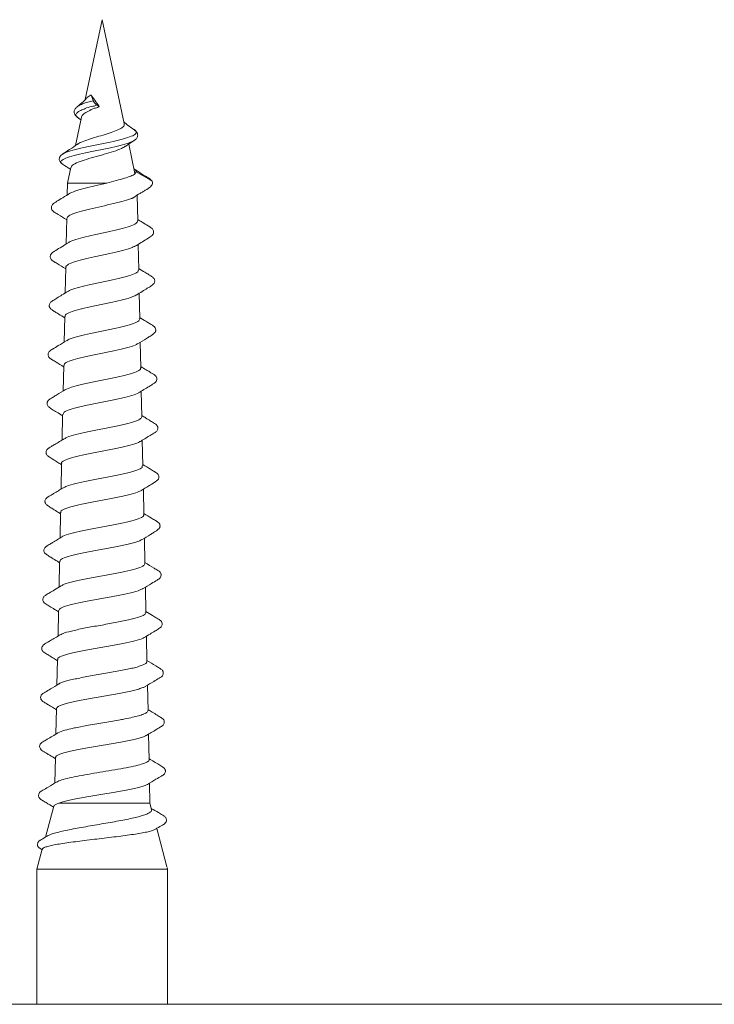
# Model space of a CAD drawing. Units: millimetres. Extents: x -628 to 913, y -665 to 920.
# Drawn here: x 367 to 388, y -607 to -577 of the extents above; entities that cross this region are included whole.
import ezdxf

# ---------------------------------------------------------------- set-up
doc = ezdxf.new("R2010")
doc.units = ezdxf.units.MM

msp = doc.modelspace()

# ---------------------------------------------------------------- linework, layer by layer
at = {"color": 7, "linetype": 'Continuous', "lineweight": 0}
for p, q in [((369.284, -576.845), (368.764, -579.291)), ((369.961, -580.026), (369.284, -576.845)), ((368.945, -579.148), (369.005, -579.318)), ((368.512, -579.517), (368.529, -579.505)), ((369.118, -579.452), (369.194, -579.5)), ((368.65, -579.827), (368.465, -580.698)), ((368.57, -579.858), (368.538, -579.836)), ((368.561, -579.857), (368.634, -579.906)), ((370.27, -580.221), (370.251, -580.21)), ((370.242, -580.55), (370.269, -580.535)), ((370.286, -581.557), (370.095, -580.656)), ((368.073, -580.966), (368.096, -580.951)), ((368.085, -581.269), (368.058, -581.253)), ((368.323, -581.368), (368.222, -581.845)), ((370.675, -581.681), (370.647, -581.67)), ((368.222, -581.845), (368.214, -582.21)), ((368.222, -581.845), (369.429, -581.845)), ((369.714, -581.768), (369.429, -581.845)), ((370.371, -583.002), (370.355, -582.216)), ((368.199, -582.929), (368.183, -583.71)), ((370.403, -584.502), (370.387, -583.722)), ((368.168, -584.429), (368.151, -585.211)), ((370.434, -586.001), (370.418, -585.221)), ((368.136, -585.929), (368.12, -586.712)), ((370.466, -587.501), (370.449, -586.721)), ((368.105, -587.43), (368.088, -588.212)), ((370.497, -589.001), (370.481, -588.22)), ((368.073, -588.93), (368.057, -589.713)), ((370.529, -590.5), (370.512, -589.72)), ((368.042, -590.431), (368.025, -591.213)), ((370.56, -592), (370.544, -591.219)), ((368.01, -591.931), (367.994, -592.713)), ((370.591, -593.499), (370.575, -592.719)), ((367.979, -593.431), (367.963, -594.214)), ((370.623, -594.999), (370.606, -594.218)), ((367.948, -594.932), (367.931, -595.714)), ((370.654, -596.498), (370.638, -595.718)), ((367.916, -596.432), (367.9, -597.214)), ((370.686, -597.998), (370.669, -597.218)), ((367.885, -597.933), (367.868, -598.714)), ((370.664, -598.041), (370.681, -597.998)), ((367.928, -598.678), (368.082, -598.615)), ((368.471, -598.519), (368.86, -598.446)), ((370.717, -599.5), (370.701, -598.718)), ((367.853, -599.434), (367.837, -600.214)), ((370.745, -600.831), (370.732, -600.218)), ((367.8, -600.921), (367.546, -601.869)), ((367.958, -600.831), (370.745, -600.831)), ((370.796, -601.024), (370.745, -600.831)), ((371.266, -602.775), (370.952, -601.605)), ((367.448, -602.235), (367.284, -602.845)), ((371.284, -602.845), (371.271, -602.795)), ((367.284, -602.845), (367.284, -606.987)), ((367.284, -602.845), (371.284, -602.845)), ((371.284, -606.987), (371.284, -602.845)), ((365.789, -606.987), (385.943, -606.987)), ((385.943, -606.987), (404.502, -606.987))]:
    msp.add_line(p, q, dxfattribs=at)
at = {"color": 7, "linetype": 'Continuous', "lineweight": 0, "flags": 128}
msp.add_lwpolyline([(370.324, -581.503), (370.587, -581.651), (370.719, -581.725), (370.775, -581.757)], dxfattribs=at)
at = {"color": 7, "linetype": 'Continuous', "lineweight": 0}
msp.add_ellipse((369.429, -579.609), major_axis=(-0.579, 0.7), ratio=0.127119, start_param=0.753288, end_param=1.311465, dxfattribs=at)
for points, knots in [([(368.796, -579.255), (368.795, -579.258), (368.772, -579.293), (368.68, -579.38), (368.584, -579.456), (368.523, -579.505)], [0, 0, 0, 0, 0.0227172, 0.377625, 1, 1, 1, 1]), ([(368.945, -579.148), (368.903, -579.173), (368.838, -579.21), (368.811, -579.246), (368.801, -579.259)], [0, 0, 0, 0, 0.652184, 1, 1, 1, 1]), ([(369.005, -579.318), (369.006, -579.322), (369.01, -579.33), (369.02, -579.347), (369.034, -579.367), (369.052, -579.39), (369.071, -579.411), (369.089, -579.429), (369.105, -579.443), (369.114, -579.449), (369.118, -579.452)], [0, 0, 0, 0, 0.1096843, 0.2317117, 0.3636333, 0.5010242, 0.6381901, 0.7696043, 0.8909251, 1, 1, 1, 1]), ([(368.523, -579.505), (368.499, -579.525), (368.447, -579.57), (368.415, -579.663), (368.444, -579.772), (368.521, -579.828), (368.562, -579.858)], [0, 0, 0, 0, 0.20144, 0.437291, 0.705132, 1, 1, 1, 1]), ([(368.655, -579.828), (368.654, -579.825), (368.647, -579.793), (368.715, -579.73), (368.853, -579.649), (369.015, -579.562), (369.141, -579.533), (369.186, -579.505), (369.194, -579.5)], [0, 0, 0, 0, 0.0341998, 0.303489, 0.5689086, 0.8251224, 0.9685665, 1, 1, 1, 1]), ([(369.953, -580.028), (369.956, -580.046), (369.964, -580.092), (369.881, -580.162), (369.724, -580.24), (369.502, -580.317), (369.246, -580.396), (368.981, -580.473), (368.747, -580.551), (368.587, -580.614), (368.544, -580.65), (368.531, -580.661)], [0, 0, 0, 0, 0.080203, 0.196127, 0.31488, 0.435194, 0.559043, 0.683374, 0.812551, 0.941747, 1, 1, 1, 1]), ([(370.26, -580.212), (370.191, -580.165), (370.082, -580.093), (369.986, -580.012), (369.952, -579.983)], [0, 0, 0, 0, 0.641021, 1, 1, 1, 1]), ([(370.255, -580.551), (370.282, -580.532), (370.339, -580.49), (370.38, -580.401), (370.361, -580.293), (370.294, -580.239), (370.259, -580.211)], [0, 0, 0, 0, 0.217296, 0.458998, 0.721048, 1, 1, 1, 1]), ([(368.541, -580.647), (368.457, -580.705), (368.306, -580.811), (368.148, -580.909), (368.078, -580.953)], [0, 0, 0, 0, 0.557356, 1, 1, 1, 1]), ([(368.337, -581.371), (368.339, -581.354), (368.345, -581.307), (368.484, -581.231), (368.719, -581.143), (369.019, -581.054), (369.34, -580.967), (369.638, -580.877), (369.872, -580.796), (369.956, -580.743), (369.991, -580.72)], [0, 0, 0, 0, 0.086336, 0.228341, 0.367876, 0.504909, 0.639692, 0.771704, 0.90186, 1, 1, 1, 1]), ([(369.995, -580.725), (370.008, -580.715), (370.091, -580.654), (370.182, -580.597), (370.259, -580.549)], [0, 0, 0, 0, 0.162965, 1, 1, 1, 1]), ([(368.078, -580.953), (368.045, -580.979), (367.981, -581.029), (367.961, -581.129), (367.997, -581.212), (368.046, -581.251), (368.069, -581.269)], [0, 0, 0, 0, 0.286445, 0.551856, 0.790194, 1, 1, 1, 1]), ([(368.069, -581.269), (368.145, -581.317), (368.226, -581.368), (368.305, -581.422), (368.311, -581.426)], [0, 0, 0, 0, 0.925559, 1, 1, 1, 1]), ([(370.658, -581.67), (370.587, -581.626), (370.45, -581.541), (370.319, -581.456), (370.256, -581.414)], [0, 0, 0, 0, 0.518191, 1, 1, 1, 1]), ([(370.324, -581.503), (370.322, -581.478), (370.319, -581.45), (370.263, -581.422), (370.257, -581.418)], [0, 0, 0, 0, 0.876796, 1, 1, 1, 1]), ([(369.714, -581.768), (369.801, -581.745), (369.973, -581.701), (370.168, -581.631), (370.288, -581.573), (370.313, -581.524), (370.324, -581.503)], [0, 0, 0, 0, 0.264755, 0.52687, 0.793069, 1, 1, 1, 1]), ([(370.787, -581.765), (370.78, -581.754), (370.768, -581.731), (370.735, -581.714), (370.718, -581.706)], [0, 0, 0, 0, 0.495185, 1, 1, 1, 1]), ([(369.429, -581.845), (369.306, -581.872), (369.059, -581.928), (368.713, -582.01), (368.432, -582.091), (368.332, -582.143), (368.284, -582.168)], [0, 0, 0, 0, 0.254557, 0.509135, 0.763983, 1, 1, 1, 1]), ([(370.2, -582.315), (370.263, -582.273), (370.358, -582.211), (370.491, -582.133), (370.586, -582.079), (370.672, -582.028), (370.774, -581.963), (370.799, -581.916), (370.817, -581.883)], [0, 0, 0, 0, 0.216481, 0.321059, 0.429583, 0.547284, 0.67903, 1, 1, 1, 1]), ([(370.775, -581.757), (370.781, -581.761), (370.795, -581.77), (370.811, -581.79), (370.823, -581.814), (370.826, -581.842), (370.824, -581.866), (370.818, -581.878), (370.816, -581.882)], [0, 0, 0, 0, 0.155846, 0.329149, 0.516554, 0.711733, 0.906508, 1, 1, 1, 1]), ([(368.295, -582.159), (368.222, -582.204), (368.087, -582.289), (367.923, -582.389), (367.822, -582.454), (367.749, -582.504), (367.717, -582.593), (367.744, -582.68), (367.805, -582.729), (367.848, -582.757), (367.889, -582.782), (368.006, -582.853), (368.112, -582.919), (368.198, -582.973)], [0, 0, 0, 0, 0.149729, 0.280468, 0.342888, 0.408518, 0.511411, 0.631584, 0.715072, 0.764963, 0.778596, 0.820079, 1, 1, 1, 1]), ([(368.2, -582.929), (368.212, -582.902), (368.237, -582.848), (368.432, -582.765), (368.719, -582.683), (369.074, -582.6), (369.453, -582.518), (369.807, -582.434), (370.076, -582.363), (370.171, -582.318), (370.207, -582.301)], [0, 0, 0, 0, 0.129882, 0.261808, 0.393583, 0.525107, 0.656494, 0.787683, 0.918686, 1, 1, 1, 1]), ([(370.369, -583.002), (370.359, -583.029), (370.339, -583.082), (370.152, -583.163), (369.87, -583.246), (369.515, -583.328), (369.133, -583.41), (368.764, -583.492), (368.467, -583.575), (368.291, -583.634), (368.26, -583.666), (368.256, -583.67)], [0, 0, 0, 0, 0.116593, 0.239301, 0.362171, 0.485274, 0.60851, 0.731923, 0.855509, 0.979272, 1, 1, 1, 1]), ([(370.292, -583.781), (370.412, -583.706), (370.547, -583.622), (370.683, -583.539), (370.709, -583.523), (370.769, -583.486), (370.835, -583.444), (370.87, -583.341), (370.837, -583.254), (370.763, -583.204), (370.662, -583.139), (370.525, -583.056), (370.416, -582.989), (370.371, -582.96)], [0, 0, 0, 0, 0.243471, 0.273986, 0.284765, 0.298471, 0.431084, 0.55064, 0.652048, 0.716003, 0.777172, 0.906203, 1, 1, 1, 1]), ([(368.26, -583.662), (368.188, -583.708), (368.052, -583.792), (367.889, -583.891), (367.789, -583.955), (367.716, -584.005), (367.683, -584.092), (367.718, -584.193), (367.782, -584.234), (367.855, -584.28), (367.973, -584.351), (368.08, -584.418), (368.167, -584.472)], [0, 0, 0, 0, 0.14993, 0.280314, 0.342073, 0.406526, 0.50822, 0.628468, 0.762137, 0.776006, 0.817761, 1, 1, 1, 1]), ([(368.176, -584.429), (368.173, -584.425), (368.154, -584.393), (368.244, -584.334), (368.447, -584.251), (368.761, -584.169), (369.132, -584.086), (369.522, -584.005), (369.878, -583.921), (370.163, -583.843), (370.262, -583.791), (370.308, -583.767)], [0, 0, 0, 0, 0.019292, 0.144421, 0.26942, 0.394212, 0.518818, 0.643263, 0.767509, 0.89157, 1, 1, 1, 1]), ([(370.39, -584.502), (370.389, -584.522), (370.386, -584.57), (370.23, -584.643), (369.963, -584.727), (369.61, -584.808), (369.22, -584.891), (368.834, -584.972), (368.508, -585.055), (368.298, -585.12), (368.249, -585.158), (368.236, -585.168)], [0, 0, 0, 0, 0.088953, 0.211885, 0.334965, 0.458291, 0.581743, 0.705364, 0.829159, 0.953168, 1, 1, 1, 1]), ([(370.327, -585.277), (370.388, -585.239), (370.503, -585.168), (370.662, -585.07), (370.79, -584.99), (370.883, -584.919), (370.896, -584.84), (370.875, -584.764), (370.805, -584.709), (370.704, -584.646), (370.57, -584.564), (370.466, -584.5), (370.402, -584.461)], [0, 0, 0, 0, 0.128667, 0.242374, 0.344332, 0.440422, 0.534469, 0.610268, 0.703313, 0.783866, 0.867407, 1, 1, 1, 1]), ([(368.232, -585.161), (368.172, -585.198), (368.059, -585.268), (367.9, -585.365), (367.772, -585.445), (367.676, -585.511), (367.656, -585.588), (367.671, -585.667), (367.739, -585.726), (367.84, -585.788), (367.972, -585.87), (368.074, -585.933), (368.135, -585.971)], [0, 0, 0, 0, 0.126799, 0.238357, 0.338541, 0.433777, 0.52922, 0.60725, 0.704321, 0.787291, 0.872149, 1, 1, 1, 1]), ([(368.152, -585.93), (368.148, -585.92), (368.132, -585.883), (368.246, -585.819), (368.479, -585.736), (368.816, -585.654), (369.203, -585.571), (369.602, -585.489), (369.957, -585.406), (370.22, -585.332), (370.301, -585.284), (370.334, -585.265)], [0, 0, 0, 0, 0.043597, 0.168137, 0.292523, 0.416689, 0.540768, 0.664625, 0.78832, 0.911829, 1, 1, 1, 1]), ([(370.369, -586.77), (370.461, -586.713), (370.588, -586.635), (370.734, -586.545), (370.795, -586.505), (370.84, -586.474), (370.845, -586.465), (370.859, -586.451), (370.869, -586.443), (370.878, -586.437), (370.889, -586.429), (370.899, -586.418), (370.907, -586.406), (370.916, -586.39), (370.926, -586.354), (370.922, -586.309), (370.895, -586.25), (370.822, -586.202), (370.731, -586.144), (370.6, -586.064), (370.498, -586.001), (370.433, -585.961)], [0, 0, 0, 0, 0.193173, 0.26608, 0.325561, 0.351472, 0.418089, 0.433541, 0.445664, 0.451096, 0.456678, 0.469491, 0.47697, 0.485494, 0.506322, 0.565071, 0.637949, 0.709719, 0.784571, 0.865693, 1, 1, 1, 1]), ([(370.417, -586.002), (370.421, -586.015), (370.433, -586.055), (370.307, -586.123), (370.062, -586.205), (369.716, -586.287), (369.322, -586.37), (368.92, -586.45), (368.565, -586.534), (368.305, -586.607), (368.229, -586.654), (368.197, -586.673)], [0, 0, 0, 0, 0.057673, 0.179581, 0.301631, 0.423836, 0.546216, 0.66875, 0.791449, 0.914372, 1, 1, 1, 1]), ([(368.197, -586.665), (368.111, -586.718), (367.965, -586.807), (367.801, -586.906), (367.717, -586.958), (367.673, -586.988), (367.642, -587.029), (367.624, -587.09), (367.635, -587.137), (367.651, -587.171), (367.684, -587.215), (367.762, -587.259), (367.907, -587.35), (368.026, -587.423), (368.104, -587.47)], [0, 0, 0, 0, 0.176463, 0.2983712, 0.340156, 0.3711961, 0.443784, 0.550027, 0.6153861, 0.6504443, 0.6864555, 0.7596611, 0.8429595, 1, 1, 1, 1]), ([(368.122, -587.43), (368.12, -587.414), (368.114, -587.372), (368.259, -587.301), (368.524, -587.219), (368.884, -587.136), (369.289, -587.054), (369.693, -586.972), (370.043, -586.889), (370.285, -586.819), (370.348, -586.775), (370.371, -586.759)], [0, 0, 0, 0, 0.070015, 0.193198, 0.31622, 0.439009, 0.561765, 0.684288, 0.806649, 0.928832, 1, 1, 1, 1]), ([(370.398, -588.272), (370.508, -588.204), (370.656, -588.113), (370.817, -588.013), (370.903, -587.961), (370.938, -587.922), (370.963, -587.848), (370.95, -587.789), (370.893, -587.719), (370.819, -587.677), (370.731, -587.623), (370.61, -587.551), (370.521, -587.496), (370.465, -587.462)], [0, 0, 0, 0, 0.2212434, 0.2947781, 0.3444277, 0.4170401, 0.5145564, 0.6365821, 0.6984957, 0.7574075, 0.8190011, 0.8866036, 1, 1, 1, 1]), ([(370.454, -587.502), (370.458, -587.507), (370.479, -587.54), (370.382, -587.6), (370.165, -587.683), (369.832, -587.764), (369.437, -587.847), (369.022, -587.928), (368.639, -588.011), (368.322, -588.092), (368.209, -588.147), (368.152, -588.174)], [0, 0, 0, 0, 0.024617, 0.146097, 0.267716, 0.389491, 0.51144, 0.633554, 0.755833, 0.878274, 1, 1, 1, 1]), ([(368.162, -588.168), (368.072, -588.223), (367.941, -588.302), (367.783, -588.398), (367.682, -588.46), (367.612, -588.513), (367.591, -588.588), (367.602, -588.667), (367.695, -588.737), (367.822, -588.816), (367.953, -588.896), (368.039, -588.949), (368.072, -588.97)], [0, 0, 0, 0, 0.188461, 0.27184, 0.352178, 0.445183, 0.522046, 0.617988, 0.714816, 0.816504, 0.929784, 1, 1, 1, 1]), ([(368.084, -588.931), (368.089, -588.909), (368.1, -588.859), (368.285, -588.782), (368.584, -588.7), (368.968, -588.618), (369.387, -588.535), (369.795, -588.453), (370.133, -588.371), (370.344, -588.307), (370.388, -588.27), (370.399, -588.261)], [0, 0, 0, 0, 0.099437, 0.222671, 0.345829, 0.468773, 0.591597, 0.714224, 0.836715, 0.959024, 1, 1, 1, 1]), ([(370.436, -589.766), (370.535, -589.705), (370.67, -589.623), (370.824, -589.529), (370.888, -589.489), (370.932, -589.461), (370.955, -589.439), (370.981, -589.401), (370.99, -589.36), (370.989, -589.329), (370.98, -589.294), (370.951, -589.246), (370.874, -589.202), (370.76, -589.125), (370.629, -589.045), (370.536, -588.987), (370.496, -588.963)], [0, 0, 0, 0, 0.213685, 0.289138, 0.344034, 0.364266, 0.409442, 0.469161, 0.530241, 0.563068, 0.587626, 0.618646, 0.693949, 0.791987, 0.91263, 1, 1, 1, 1]), ([(370.492, -589.001), (370.483, -589.026), (370.464, -589.078), (370.264, -589.158), (369.955, -589.239), (369.564, -589.322), (369.14, -589.404), (368.729, -589.486), (368.392, -589.567), (368.182, -589.632), (368.141, -589.668), (368.13, -589.678)], [0, 0, 0, 0, 0.1103, 0.230942, 0.351739, 0.472689, 0.593812, 0.715081, 0.836503, 0.958092, 1, 1, 1, 1]), ([(368.124, -589.672), (368.026, -589.732), (367.893, -589.812), (367.739, -589.905), (367.675, -589.944), (367.63, -589.972), (367.606, -589.991), (367.577, -590.028), (367.565, -590.068), (367.563, -590.099), (367.568, -590.135), (367.594, -590.186), (367.67, -590.232), (367.784, -590.309), (367.912, -590.389), (368.004, -590.446), (368.041, -590.469)], [0, 0, 0, 0, 0.210383, 0.284426, 0.338415, 0.358538, 0.404524, 0.465312, 0.527124, 0.560327, 0.585398, 0.617307, 0.694345, 0.793969, 0.916434, 1, 1, 1, 1]), ([(368.046, -590.431), (368.045, -590.429), (368.021, -590.4), (368.112, -590.344), (368.322, -590.262), (368.66, -590.18), (369.066, -590.097), (369.497, -590.015), (369.905, -589.933), (370.226, -589.851), (370.412, -589.792), (370.439, -589.76), (370.443, -589.756)], [0, 0, 0, 0, 0.00734, 0.129705, 0.251848, 0.373924, 0.495792, 0.617522, 0.739045, 0.860488, 0.98173, 1, 1, 1, 1]), ([(370.468, -591.265), (370.551, -591.215), (370.665, -591.145), (370.801, -591.062), (370.872, -591.018), (370.923, -590.985), (370.941, -590.969), (370.95, -590.96), (370.962, -590.95), (370.97, -590.945), (370.977, -590.94), (370.986, -590.933), (370.994, -590.924), (371.003, -590.912), (371.013, -590.894), (371.025, -590.855), (371.021, -590.816), (371.004, -590.772), (370.963, -590.725), (370.882, -590.68), (370.734, -590.587), (370.608, -590.511), (370.528, -590.463)], [0, 0, 0, 0, 0.170975, 0.237355, 0.292768, 0.33975, 0.382174, 0.415027, 0.426461, 0.431256, 0.435739, 0.444995, 0.450498, 0.45719, 0.475196, 0.500204, 0.571709, 0.614652, 0.657476, 0.742212, 0.833982, 1, 1, 1, 1]), ([(370.511, -590.501), (370.513, -590.517), (370.518, -590.561), (370.363, -590.633), (370.082, -590.714), (369.701, -590.797), (369.271, -590.877), (368.841, -590.96), (368.467, -591.041), (368.199, -591.115), (368.126, -591.161), (368.096, -591.179)], [0, 0, 0, 0, 0.073145, 0.193243, 0.313485, 0.433887, 0.554436, 0.67513, 0.796021, 0.917041, 1, 1, 1, 1]), ([(368.089, -591.174), (367.991, -591.234), (367.859, -591.314), (367.706, -591.406), (367.642, -591.445), (367.597, -591.473), (367.574, -591.492), (367.545, -591.529), (367.532, -591.568), (367.53, -591.599), (367.536, -591.635), (367.561, -591.686), (367.637, -591.732), (367.751, -591.808), (367.879, -591.888), (367.971, -591.945), (368.01, -591.968)], [0, 0, 0, 0, 0.210048, 0.283868, 0.337633, 0.357656, 0.403377, 0.463998, 0.525891, 0.559208, 0.584245, 0.616094, 0.692937, 0.792362, 0.914623, 1, 1, 1, 1]), ([(368.027, -591.931), (368.023, -591.922), (368.005, -591.886), (368.128, -591.822), (368.382, -591.74), (368.751, -591.658), (369.179, -591.575), (369.62, -591.494), (370.016, -591.411), (370.328, -591.332), (370.429, -591.28), (370.477, -591.256)], [0, 0, 0, 0, 0.040539, 0.162581, 0.284449, 0.406198, 0.527748, 0.649216, 0.77048, 0.891599, 1, 1, 1, 1]), ([(370.502, -592.763), (370.589, -592.71), (370.71, -592.636), (370.85, -592.551), (370.92, -592.506), (370.968, -592.474), (370.981, -592.461), (370.985, -592.453), (370.998, -592.443), (371.006, -592.437), (371.015, -592.431), (371.025, -592.422), (371.034, -592.411), (371.043, -592.397), (371.052, -592.375), (371.057, -592.335), (371.048, -592.289), (371.003, -592.23), (370.91, -592.177), (370.763, -592.086), (370.64, -592.012), (370.559, -591.963)], [0, 0, 0, 0, 0.181622, 0.251729, 0.309619, 0.357758, 0.400212, 0.432857, 0.444545, 0.44972, 0.454856, 0.46635, 0.47302, 0.480564, 0.499068, 0.523019, 0.588129, 0.66547, 0.744923, 0.833498, 1, 1, 1, 1]), ([(370.545, -592), (370.549, -592.008), (370.57, -592.043), (370.456, -592.106), (370.21, -592.187), (369.845, -592.27), (369.416, -592.35), (368.972, -592.433), (368.558, -592.514), (368.245, -592.597), (368.072, -592.651), (368.052, -592.679), (368.052, -592.679)], [0, 0, 0, 0, 0.034316, 0.154217, 0.274264, 0.394462, 0.514811, 0.635294, 0.755978, 0.876778, 0.997729, 1, 1, 1, 1]), ([(368.055, -592.676), (367.958, -592.735), (367.826, -592.815), (367.673, -592.907), (367.61, -592.945), (367.565, -592.973), (367.541, -592.992), (367.512, -593.029), (367.499, -593.068), (367.497, -593.099), (367.503, -593.135), (367.528, -593.186), (367.605, -593.232), (367.718, -593.309), (367.847, -593.388), (367.94, -593.445), (367.978, -593.468)], [0, 0, 0, 0, 0.208363, 0.281585, 0.335017, 0.355032, 0.401321, 0.462579, 0.524863, 0.558314, 0.583445, 0.615391, 0.692436, 0.792025, 0.914377, 1, 1, 1, 1]), ([(367.997, -593.432), (367.996, -593.415), (367.993, -593.371), (368.16, -593.299), (368.459, -593.217), (368.859, -593.135), (369.305, -593.053), (369.751, -592.971), (370.134, -592.889), (370.402, -592.817), (370.471, -592.773), (370.498, -592.755)], [0, 0, 0, 0, 0.0756418, 0.1973465, 0.31888, 0.4403035, 0.5615262, 0.6826668, 0.8036125, 0.9244204, 1, 1, 1, 1]), ([(370.588, -593.499), (370.576, -593.526), (370.553, -593.579), (370.331, -593.658), (369.996, -593.742), (369.573, -593.821), (369.118, -593.905), (368.678, -593.986), (368.317, -594.068), (368.093, -594.131), (368.051, -594.168), (368.04, -594.177)], [0, 0, 0, 0, 0.114181, 0.234392, 0.354736, 0.475249, 0.595868, 0.716703, 0.837638, 0.958735, 1, 1, 1, 1]), ([(370.534, -594.262), (370.621, -594.209), (370.768, -594.12), (370.929, -594.022), (371.012, -593.971), (371.051, -593.942), (371.075, -593.908), (371.09, -593.858), (371.086, -593.822), (371.078, -593.793), (371.053, -593.746), (370.978, -593.702), (370.826, -593.605), (370.686, -593.521), (370.591, -593.464)], [0, 0, 0, 0, 0.1832, 0.309496, 0.352663, 0.384923, 0.449965, 0.529471, 0.574352, 0.599965, 0.630956, 0.704037, 0.796925, 1, 1, 1, 1]), ([(368.028, -594.174), (367.959, -594.216), (367.833, -594.292), (367.666, -594.392), (367.559, -594.456), (367.505, -594.495), (367.469, -594.545), (367.457, -594.622), (367.5, -594.696), (367.569, -594.741), (367.687, -594.812), (367.816, -594.889), (367.907, -594.944), (367.947, -594.968)], [0, 0, 0, 0, 0.1425569, 0.2579465, 0.3504307, 0.3911193, 0.4300454, 0.5655418, 0.6622139, 0.7320148, 0.8139867, 0.9177754, 1, 1, 1, 1]), ([(367.953, -594.932), (367.964, -594.907), (367.988, -594.855), (368.212, -594.775), (368.553, -594.693), (368.983, -594.611), (369.444, -594.529), (369.889, -594.447), (370.252, -594.365), (370.478, -594.301), (370.52, -594.263), (370.531, -594.254)], [0, 0, 0, 0, 0.112029, 0.233184, 0.354171, 0.475048, 0.595731, 0.716336, 0.836748, 0.957026, 1, 1, 1, 1]), ([(370.604, -594.999), (370.606, -595.015), (370.612, -595.059), (370.447, -595.129), (370.148, -595.212), (369.739, -595.292), (369.28, -595.376), (368.817, -595.456), (368.414, -595.539), (368.118, -595.613), (368.035, -595.661), (368, -595.681)], [0, 0, 0, 0, 0.071614, 0.19092, 0.310347, 0.429954, 0.549643, 0.669557, 0.789557, 0.909724, 1, 1, 1, 1]), ([(370.565, -595.762), (370.627, -595.725), (370.741, -595.655), (370.899, -595.56), (371.024, -595.483), (371.115, -595.414), (371.125, -595.337), (371.104, -595.265), (371.035, -595.213), (370.937, -595.153), (370.8, -595.071), (370.691, -595.005), (370.622, -594.964)], [0, 0, 0, 0, 0.128431, 0.241243, 0.342043, 0.437576, 0.531697, 0.606419, 0.696112, 0.774508, 0.856423, 1, 1, 1, 1]), ([(367.991, -595.678), (367.893, -595.737), (367.76, -595.817), (367.606, -595.909), (367.543, -595.947), (367.498, -595.975), (367.475, -595.994), (367.446, -596.03), (367.434, -596.069), (367.431, -596.1), (367.437, -596.136), (367.462, -596.186), (367.539, -596.231), (367.651, -596.306), (367.781, -596.386), (367.875, -596.443), (367.915, -596.468)], [0, 0, 0, 0, 0.209526, 0.283138, 0.336802, 0.356851, 0.40292, 0.463648, 0.5251, 0.558104, 0.583026, 0.61463, 0.690665, 0.789044, 0.910112, 1, 1, 1, 1]), ([(367.931, -596.433), (367.926, -596.426), (367.904, -596.393), (368.023, -596.331), (368.281, -596.25), (368.668, -596.168), (369.123, -596.086), (369.594, -596.004), (370.033, -595.922), (370.367, -595.84), (370.552, -595.784), (370.573, -595.756), (370.574, -595.755)], [0, 0, 0, 0, 0.028966, 0.15028, 0.271465, 0.392484, 0.513396, 0.634119, 0.754765, 0.875218, 0.995546, 1, 1, 1, 1]), ([(370.64, -596.499), (370.644, -596.505), (370.668, -596.539), (370.552, -596.599), (370.34, -596.668), (370.104, -596.722), (369.837, -596.775), (369.531, -596.831), (369.217, -596.885), (368.984, -596.925), (368.757, -596.967), (368.547, -597.008), (368.356, -597.048), (368.194, -597.089), (368.064, -597.13), (367.985, -597.161), (367.963, -597.178), (367.958, -597.182)], [0, 0, 0, 0, 0.028061, 0.14688, 0.265798, 0.324714, 0.385338, 0.504511, 0.563573, 0.624347, 0.683444, 0.744249, 0.803437, 0.864335, 0.923568, 0.984515, 1, 1, 1, 1]), ([(370.602, -597.259), (370.689, -597.206), (370.835, -597.118), (370.996, -597.02), (371.079, -596.97), (371.117, -596.94), (371.142, -596.904), (371.156, -596.85), (371.149, -596.812), (371.138, -596.781), (371.109, -596.737), (371.033, -596.695), (370.881, -596.599), (370.746, -596.519), (370.653, -596.464)], [0, 0, 0, 0, 0.180688, 0.304999, 0.347378, 0.37898, 0.446477, 0.53541, 0.587529, 0.616377, 0.648721, 0.720514, 0.808528, 1, 1, 1, 1]), ([(367.958, -597.179), (367.873, -597.231), (367.728, -597.317), (367.567, -597.413), (367.484, -597.464), (367.442, -597.492), (367.412, -597.531), (367.395, -597.591), (367.405, -597.636), (367.421, -597.67), (367.455, -597.713), (367.532, -597.754), (367.68, -597.846), (367.802, -597.919), (367.884, -597.968)], [0, 0, 0, 0, 0.173178, 0.291952, 0.332785, 0.363857, 0.437961, 0.545732, 0.611807, 0.64698, 0.682692, 0.754429, 0.835727, 1, 1, 1, 1]), ([(367.887, -597.933), (367.886, -597.932), (367.88, -597.916), (367.907, -597.887), (367.972, -597.846), (368.078, -597.805), (368.219, -597.765), (368.39, -597.724), (368.588, -597.682), (368.805, -597.642), (369.038, -597.601), (369.275, -597.56), (369.515, -597.519), (369.745, -597.478), (369.964, -597.437), (370.16, -597.396), (370.333, -597.355), (370.472, -597.314), (370.565, -597.28), (370.596, -597.26), (370.606, -597.253)], [0, 0, 0, 0, 0.007441, 0.068736, 0.128221, 0.189434, 0.248855, 0.310004, 0.369346, 0.430415, 0.489701, 0.550713, 0.609918, 0.670839, 0.73, 0.79088, 0.849951, 0.910738, 0.969747, 1, 1, 1, 1]), ([(370.638, -598.756), (370.737, -598.696), (370.871, -598.616), (371.023, -598.524), (371.086, -598.485), (371.13, -598.458), (371.152, -598.436), (371.177, -598.399), (371.186, -598.359), (371.186, -598.329), (371.177, -598.294), (371.148, -598.247), (371.071, -598.205), (370.959, -598.13), (370.826, -598.049), (370.729, -597.991), (370.685, -597.964)], [0, 0, 0, 0, 0.21146, 0.285825, 0.339734, 0.35954, 0.403646, 0.46264, 0.523865, 0.557098, 0.581695, 0.612526, 0.686845, 0.78356, 0.902807, 1, 1, 1, 1]), ([(369.361, -598.36), (369.443, -598.346), (369.607, -598.318), (369.761, -598.29), (369.838, -598.276)], [0, 0, 0, 0, 0.500136, 1, 1, 1, 1]), ([(369.838, -598.276), (369.885, -598.268), (370.021, -598.242), (370.137, -598.217), (370.214, -598.2)], [0, 0, 0, 0, 0.346766, 1, 1, 1, 1]), ([(370.214, -598.2), (370.279, -598.185), (370.411, -598.154), (370.499, -598.123), (370.544, -598.107)], [0, 0, 0, 0, 0.50017, 1, 1, 1, 1]), ([(370.544, -598.107), (370.55, -598.104), (370.607, -598.082), (370.637, -598.06), (370.664, -598.041)], [0, 0, 0, 0, 0.117288, 1, 1, 1, 1]), ([(368.082, -598.615), (368.158, -598.594), (368.269, -598.562), (368.421, -598.53), (368.471, -598.519)], [0, 0, 0, 0, 0.673961, 1, 1, 1, 1]), ([(368.86, -598.446), (368.947, -598.431), (369.111, -598.402), (369.281, -598.373), (369.361, -598.36)], [0, 0, 0, 0, 0.527445, 1, 1, 1, 1]), ([(367.924, -598.681), (367.815, -598.746), (367.67, -598.832), (367.508, -598.93), (367.418, -598.984), (367.384, -599.021), (367.36, -599.097), (367.374, -599.152), (367.43, -599.217), (367.502, -599.256), (367.586, -599.308), (367.706, -599.379), (367.795, -599.433), (367.853, -599.468)], [0, 0, 0, 0, 0.2144346, 0.2867037, 0.3381882, 0.4216825, 0.5249866, 0.6460765, 0.705388, 0.7613161, 0.8199209, 0.8846794, 1, 1, 1, 1]), ([(367.856, -599.434), (367.858, -599.423), (367.862, -599.398), (367.917, -599.36), (368.012, -599.319), (368.144, -599.278), (368.311, -599.237), (368.504, -599.196), (368.722, -599.155), (368.954, -599.115), (369.197, -599.074), (369.44, -599.033), (369.681, -598.992), (369.908, -598.951), (370.118, -598.91), (370.302, -598.869), (370.457, -598.828), (370.575, -598.789), (370.623, -598.763), (370.645, -598.751)], [0, 0, 0, 0, 0.048461, 0.109425, 0.168587, 0.229469, 0.288577, 0.349403, 0.40843, 0.469176, 0.528147, 0.588836, 0.64773, 0.708338, 0.767178, 0.827728, 0.886489, 0.946957, 1, 1, 1, 1]), ([(367.897, -600.184), (367.905, -600.178), (367.937, -600.151), (368.089, -600.103), (368.338, -600.041), (368.661, -599.979), (369.02, -599.916), (369.399, -599.854), (369.769, -599.792), (370.107, -599.73), (370.376, -599.67), (370.572, -599.612), (370.685, -599.556), (370.73, -599.519), (370.717, -599.499), (370.716, -599.498)], [0, 0, 0, 0, 0.028657, 0.119581, 0.210293, 0.300945, 0.391853, 0.482412, 0.573188, 0.663963, 0.754479, 0.835281, 0.915916, 0.996407, 1, 1, 1, 1]), ([(370.671, -600.254), (370.758, -600.202), (370.904, -600.115), (371.063, -600.019), (371.145, -599.969), (371.182, -599.942), (371.203, -599.912), (371.218, -599.871), (371.219, -599.843), (371.216, -599.816), (371.199, -599.767), (371.127, -599.717), (370.971, -599.618), (370.821, -599.528), (370.716, -599.465)], [0, 0, 0, 0, 0.185473, 0.312264, 0.354874, 0.386003, 0.443918, 0.507704, 0.541521, 0.562525, 0.591596, 0.666493, 0.766202, 1, 1, 1, 1]), ([(367.888, -600.183), (367.803, -600.234), (367.659, -600.32), (367.499, -600.416), (367.417, -600.466), (367.376, -600.493), (367.348, -600.529), (367.331, -600.585), (367.337, -600.627), (367.35, -600.66), (367.381, -600.704), (367.456, -600.746), (367.596, -600.833), (367.715, -600.904), (367.792, -600.95)], [0, 0, 0, 0, 0.178806, 0.300973, 0.342792, 0.374584, 0.44757, 0.549296, 0.610513, 0.643674, 0.678836, 0.752587, 0.839129, 1, 1, 1, 1]), ([(367.958, -600.831), (367.997, -600.818), (368.074, -600.791), (368.235, -600.75), (368.426, -600.709), (368.64, -600.668), (368.875, -600.627), (369.119, -600.586), (369.37, -600.546), (369.616, -600.505), (369.854, -600.464), (370.073, -600.423), (370.271, -600.382), (370.439, -600.341), (370.571, -600.3), (370.649, -600.27), (370.671, -600.253), (370.675, -600.25)], [0, 0, 0, 0, 0.069494, 0.141005, 0.210481, 0.281974, 0.35136, 0.422756, 0.492076, 0.563414, 0.63264, 0.703882, 0.773046, 0.844225, 0.913298, 0.984381, 1, 1, 1, 1]), ([(370.793, -601.024), (370.795, -601.027), (370.807, -601.046), (370.786, -601.08), (370.729, -601.127), (370.626, -601.175), (370.483, -601.221), (370.304, -601.268), (370.094, -601.315), (369.855, -601.362), (369.598, -601.408), (369.327, -601.455), (369.052, -601.502), (368.777, -601.55), (368.514, -601.596), (368.268, -601.643), (368.049, -601.69), (367.86, -601.737), (367.713, -601.783), (367.624, -601.818), (367.601, -601.838), (367.596, -601.842)], [0, 0, 0, 0, 0.010149, 0.063389, 0.1181, 0.172552, 0.22856, 0.283496, 0.339957, 0.396066, 0.453776, 0.510417, 0.56864, 0.626399, 0.685806, 0.744165, 0.804156, 0.863565, 0.924661, 0.984744, 1, 1, 1, 1]), ([(367.803, -600.922), (367.807, -600.912), (367.816, -600.891), (367.872, -600.861), (367.933, -600.84), (367.958, -600.831)], [0, 0, 0, 0, 0.311112, 0.716872, 1, 1, 1, 1]), ([(370.912, -601.629), (370.928, -601.619), (371.004, -601.574), (371.096, -601.518), (371.178, -601.469), (371.218, -601.439), (371.244, -601.4), (371.255, -601.343), (371.244, -601.302), (371.229, -601.27), (371.195, -601.228), (371.119, -601.187), (370.979, -601.101), (370.862, -601.032), (370.787, -600.988)], [0, 0, 0, 0, 0.040608, 0.186997, 0.236477, 0.272935, 0.356755, 0.477562, 0.551234, 0.590841, 0.631999, 0.717357, 0.817015, 1, 1, 1, 1]), ([(367.454, -602.236), (367.453, -602.232), (367.451, -602.216), (367.503, -602.189), (367.606, -602.153), (367.763, -602.116), (367.958, -602.08), (368.194, -602.045), (368.457, -602.009), (368.743, -601.972), (369.039, -601.937), (369.343, -601.901), (369.638, -601.865), (369.923, -601.829), (370.183, -601.793), (370.417, -601.758), (370.612, -601.722), (370.767, -601.685), (370.869, -601.654), (370.899, -601.634), (370.911, -601.626)], [0, 0, 0, 0, 0.021784, 0.082134, 0.144293, 0.203653, 0.264748, 0.323855, 0.384732, 0.442886, 0.502746, 0.560611, 0.620207, 0.677157, 0.73578, 0.792402, 0.850717, 0.906464, 0.963849, 1, 1, 1, 1]), ([(367.595, -601.84), (367.584, -601.846), (367.54, -601.872), (367.473, -601.912), (367.41, -601.95), (367.366, -601.977), (367.343, -601.995), (367.315, -602.03), (367.303, -602.068), (367.301, -602.099), (367.306, -602.134), (367.332, -602.184), (367.388, -602.217), (367.435, -602.247), (367.453, -602.259)], [0, 0, 0, 0, 0.040931, 0.172812, 0.268984, 0.305143, 0.389447, 0.500852, 0.61366, 0.674241, 0.719735, 0.777327, 0.915627, 1, 1, 1, 1])]:
    msp.add_open_spline(points, degree=3, knots=knots, dxfattribs=at)
at = {"color": 8, "linetype": 'Continuous', "lineweight": 0}
for points, knots in [([(368.529, -579.505), (368.54, -579.496), (368.573, -579.469), (368.681, -579.427), (368.807, -579.363), (368.929, -579.359), (368.98, -579.332), (369.005, -579.318)], [0, 0, 0, 0, 0.1473736, 0.4307195, 0.7471754, 0.8772941, 1, 1, 1, 1]), ([(368.538, -579.836), (368.526, -579.829), (368.477, -579.799), (368.469, -579.747), (368.517, -579.679), (368.623, -579.62), (368.766, -579.567), (368.906, -579.501), (369.04, -579.494), (369.092, -579.466), (369.118, -579.452)], [0, 0, 0, 0, 0.0585203, 0.2452173, 0.4323819, 0.5734405, 0.7152889, 0.8736822, 0.9383986, 1, 1, 1, 1]), ([(368.096, -580.951), (368.111, -580.939), (368.16, -580.902), (368.376, -580.838), (368.712, -580.755), (369.119, -580.68), (369.52, -580.591), (369.872, -580.516), (370.138, -580.434), (370.292, -580.363), (370.33, -580.293), (370.32, -580.249), (370.276, -580.224), (370.27, -580.221)], [0, 0, 0, 0, 0.051926, 0.166908, 0.282543, 0.398502, 0.514955, 0.618996, 0.72341, 0.82828, 0.907418, 0.986628, 1, 1, 1, 1]), ([(368.058, -581.253), (368.049, -581.247), (367.996, -581.216), (368.022, -581.163), (368.149, -581.083), (368.41, -581.006), (368.763, -580.922), (369.175, -580.846), (369.577, -580.757), (369.917, -580.681), (370.151, -580.609), (370.217, -580.566), (370.242, -580.55)], [0, 0, 0, 0, 0.02363, 0.139185, 0.255333, 0.371647, 0.488675, 0.60594, 0.72376, 0.829059, 0.93473, 1, 1, 1, 1]), ([(370.775, -581.757), (370.766, -581.734), (370.755, -581.709), (370.684, -581.684), (370.675, -581.681)], [0, 0, 0, 0, 0.871947, 1, 1, 1, 1])]:
    msp.add_open_spline(points, degree=3, knots=knots, dxfattribs=at)

doc.saveas('drawing.dxf')
